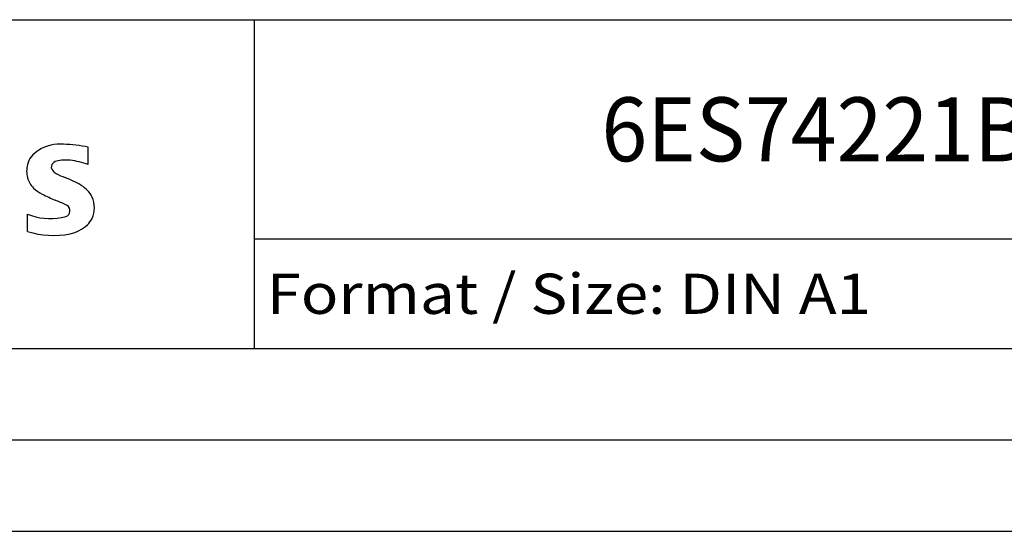
# Model space of a CAD drawing. Extents: x 0 to 841, y 0 to 594.
# Drawn here: x 733 to 787, y 0 to 28 of the extents above; entities that cross this region are included whole.
import ezdxf
from ezdxf.enums import TextEntityAlignment as Align

# ---------------------------------------------------------------- set-up
doc = ezdxf.new("R2010")
doc.units = 0
doc.header["$LTSCALE"] = 46.255
doc.header["$MEASUREMENT"] = 0
doc.layers.add('90000_FRAME', color=7, linetype='CONTINUOUS')

msp = doc.modelspace()

# ---------------------------------------------------------------- linework, layer by layer
at = {"layer": '90000_FRAME', "color": 7, "linetype": 'Continuous'}
for p, q in [((696, 28), (831, 28)), ((746, 10), (746, 28)), ((736.88989, 20.07096), (736.88989, 21.02162)), ((733.5626, 16.41095), (733.5626, 17.3616)), ((746, 16), (831, 16)), ((696, 10), (831, 10)), ((5, 5), (836, 5)), ((0, 0), (841, 0))]:
    msp.add_line(p, q, dxfattribs=at)
for centre, radius, start, end in [((735.37924, 18.8262), 2.36692, 86.221802, 120.42726), ((735.11039, 12.13003), 9.06791, 78.682705, 87.31476), ((734.65432, 19.82198), 1.11975, 142.813918, 167.152295), ((734.99963, 19.51539), 1.58055, 121.214095, 141.525477), ((734.82222, 19.71447), 1.30909, 164.197486, 195.802514), ((735.16683, 19.94025), 0.30296, 154.440035, 221.82017), ((735.24605, 19.86103), 0.41031, 102.828783, 149.225964), ((735.66308, 18.11869), 2.20184, 84.040006, 103.342766), ((735.32212, 15.70133), 4.64237, 70.262586, 82.952419), ((735.5768, 20.32645), 0.86613, 222.776039, 239.036243), ((736.47859, 21.92207), 2.69874, 240.0482, 251.377967), ((734.76006, 19.67425), 1.23852, 194.795219, 225.717655), ((733.07009, 12.99618), 6.85877, 59.902027, 68.203648), ((735.74556, 17.6339), 1.5047, 25.956292, 59.483483), ((735.36409, 20.37993), 2.16629, 227.311928, 242.704032), ((739.21899, 27.91386), 10.62916, 242.86201, 247.104203), ((728.42313, 2.12143), 17.33161, 65.341467, 67.399777), ((735.55155, 17.54821), 0.34017, 305.503221, 72.46529), ((735.81777, 17.71176), 1.40623, 335.386797, 24.391512), ((734.8081, 20.37295), 3.25876, 247.530021, 280.757952), ((735.26724, 18.27304), 1.11162, 277.709996, 295.688493), ((735.4404, 18.33191), 2.10073, 282.405836, 311.864443), ((735.81313, 17.76517), 1.43345, 315.890455, 333.522926), ((734.98556, 20.94992), 4.75679, 252.59392, 280.98166)]:
    msp.add_arc(centre, radius, start, end, dxfattribs=at)

# ---------------------------------------------------------------- texts
for s, height, width, p, p2 in [('6ES74221BH110AA0_001', 3.5, 0.845013, (765, 20.25), (817.25, 20.25)), ('Format / Size: DIN A1', 2.2, 0.806122, (746.66, 11.9), (779.76476, 11.9))]:
    msp.add_text(s, height=height, dxfattribs=dict(at, width=width)).set_placement(p, p2, align=Align.FIT)

doc.saveas('drawing.dxf')
